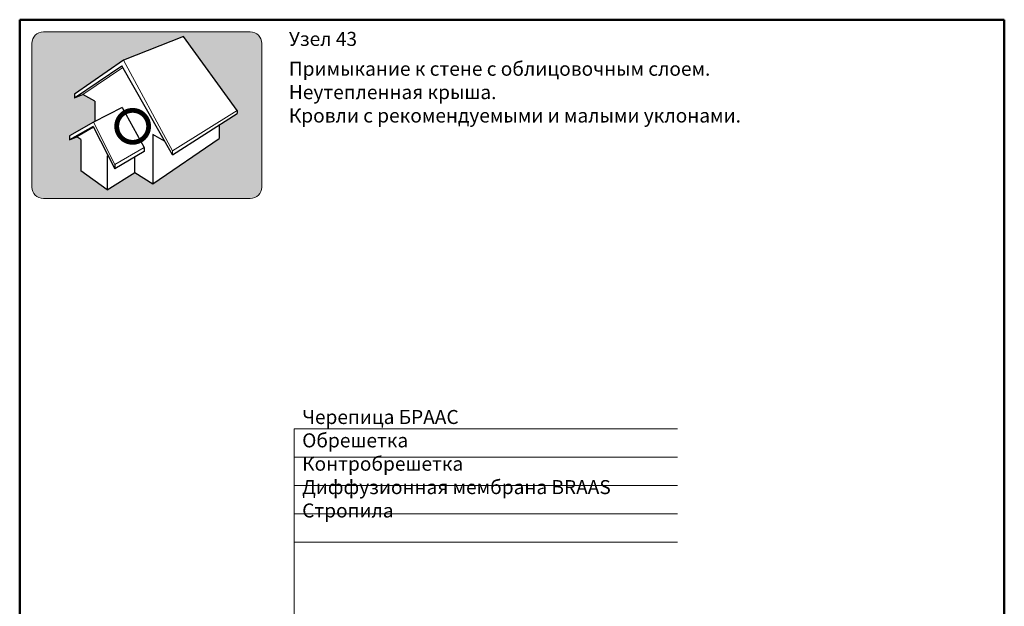
# Model space of a CAD drawing. Units: millimetres. Extents: x 281 to 35085, y 526 to 18959.
# Drawn here: x 2624 to 4381, y 2207 to 3253 of the extents above; entities that cross this region are included whole.
import ezdxf

# ---------------------------------------------------------------- set-up
doc = ezdxf.new("R2010")
doc.units = ezdxf.units.MM
for name, color, linetype, lineweight in [('выноски', 7, 'Continuous', 15), ('иконка_линии', 7, 'Continuous', 25), ('иконка_маркер', 1, 'Continuous', 0), ('рамка', 7, 'Continuous', 50), ('текст', 7, 'Continuous', 0), ('тонкие', 7, 'Continuous', 15)]:
    doc.layers.add(name, color=color, linetype=linetype, lineweight=lineweight)
doc.layers.add('иконка_заливка', color=7, linetype='Continuous', lineweight=0, true_color=0xd6d6d6)
doc.layers.add('нет_печати', color=1, linetype='Continuous', lineweight=0, plot=False)
doc.styles.add('BMI Braas', font='arial.ttf', dxfattribs={"height": 25})

msp = doc.modelspace()

# ---------------------------------------------------------------- hatches: boundary and pattern name
at = {"layer": 'иконка_заливка'}
h = msp.add_hatch(color=256, dxfattribs=at)
h.paths.add_polyline_path([(2645.503, 3210.671, -0.41421356), (2666.023, 3231.191), (2850.703, 3231.191), (3035.383, 3231.191, -0.41421356), (3055.903, 3210.671), (3055.903, 2954.542, -0.41421356), (3035.383, 2934.022), (2850.703, 2934.022), (2666.023, 2934.022, -0.41421356), (2645.503, 2954.542)])
h.paths.add_polyline_path([(2721.244, 3120.251), (2721.244, 3113.37), (2736.161, 3119.687), (2757.647, 3107.426), (2757.647, 3071.56), (2755.37, 3070.395), (2712.552, 3045.833), (2712.438, 3038.528), (2725.538, 3044.075), (2733.112, 3039.336), (2733.112, 2983.735), (2779.736, 2949.456), (2829.179, 2980.424), (2861.39, 2960.331), (2980.011, 3041.095), (2980.011, 3065.362), (3011.915, 3085.762), (3011.915, 3091.219), (2916.301, 3222.882), (2808.734, 3180.983)], flags=16)
h.paths.add_polyline_path([(2793.451, 2994.566), (2793.451, 2987.141), (2846.076, 3018.107), (2846.076, 3025.374)], flags=0)
h.paths.add_polyline_path([(2846.076, 3018.107), (2793.451, 2987.141), (2793.451, 2994.566), (2846.076, 3025.374)], flags=0)

# ---------------------------------------------------------------- linework, layer by layer
at = {"layer": 'выноски'}
for points in [[(3113.71, 1829.396), (3113.71, 2523.256)], [(3113.71, 2523.256), (3798.132, 2523.256)], [(3113.71, 2472.722), (3798.132, 2472.722)], [(3113.71, 2422.188), (3798.132, 2422.188)], [(3113.71, 2371.654), (3798.132, 2371.654)], [(3113.71, 2321.12), (3798.132, 2321.12)]]:
    msp.add_lwpolyline(points, dxfattribs=at)
at = {"layer": 'иконка_линии'}
for points in [[(2916.301, 3222.882), (2808.734, 3180.983)], [(3011.915, 3091.219), (2916.301, 3222.882)], [(2808.734, 3180.983), (2721.244, 3120.251)], [(2721.244, 3113.37), (2805.865, 3170.652)], [(2896.223, 3011.786), (2805.865, 3170.652)], [(2721.244, 3120.251), (2721.244, 3113.37)], [(2721.244, 3113.37), (2736.161, 3119.687)], [(2757.647, 3107.426), (2736.161, 3119.687)], [(2806.668, 3096.624), (2755.37, 3070.395)], [(2757.647, 3107.426), (2757.647, 3071.538)], [(2806.668, 3096.624), (2846.076, 3025.374)], [(2896.223, 3011.786), (3011.915, 3085.762)], [(3011.915, 3091.219), (3011.915, 3085.762)], [(2754.639, 3062.737), (2712.438, 3038.528)], [(2755.37, 3070.395), (2712.552, 3045.833)], [(2754.616, 3062.725), (2793.451, 2987.141)], [(2980.011, 3065.859), (2980.011, 3041.095)], [(2712.552, 3045.833), (2712.438, 3038.528)], [(2712.438, 3038.528), (2725.538, 3044.075)], [(2733.112, 3039.336), (2725.538, 3044.075)], [(2861.39, 3048.226), (2861.39, 2960.331)], [(2882.276, 3036.308), (2861.39, 3048.226)], [(2861.39, 2960.331), (2980.011, 3041.095)], [(2733.112, 3039.336), (2733.112, 2983.735)], [(2846.076, 3025.374), (2846.076, 3018.107)], [(2779.736, 3010.157), (2779.736, 2949.456)], [(2782.516, 3008.423), (2779.736, 3010.157)], [(2846.076, 3018.107), (2793.451, 2987.141)], [(2829.179, 2980.424), (2829.189, 3008.215)], [(2793.451, 2994.566), (2793.451, 2987.141)], [(2779.736, 2949.456), (2733.112, 2983.735)], [(2779.736, 2949.456), (2829.179, 2980.424)], [(2829.179, 2980.424), (2861.39, 2960.331)]]:
    msp.add_lwpolyline(points, dxfattribs=at)
at = {"layer": 'иконка_маркер', "const_width": 8.618}
msp.add_lwpolyline([(2853.866, 3062.809, -1), (2796.876, 3062.809, -1)], format="xyb", close=True, dxfattribs=at)
at = {"layer": 'нет_печати'}
msp.add_lwpolyline([(2850.703, 2934.022), (3035.383, 2934.022, 0.41421356), (3055.903, 2954.542), (3055.903, 3210.671, 0.41421356), (3035.383, 3231.191), (2850.703, 3231.191), (2666.023, 3231.191, 0.41421356), (2645.503, 3210.671), (2645.503, 2954.542, 0.41421356), (2666.023, 2934.022)], format="xyb", close=True, dxfattribs=at)
at = {"layer": 'рамка'}
for p, q in [((2623.705, 3252.989), (4381.205, 3252.989)), ((2623.705, 526.489), (2623.705, 3252.989)), ((4381.205, 526.489), (4381.205, 3252.989))]:
    msp.add_line(p, q, dxfattribs=at)
at = {"layer": 'тонкие'}
for points in [[(2736.161, 3119.687), (2807.582, 3167.633)], [(2808.734, 3180.983), (2896.223, 3019.227)], [(2896.223, 3019.227), (3011.915, 3091.219)], [(2725.538, 3044.075), (2755.301, 3061.392)], [(2755.37, 3070.395), (2793.451, 2994.566)], [(2846.076, 3025.374), (2793.451, 2994.566)], [(2896.223, 3019.227), (2896.223, 3011.786)]]:
    msp.add_lwpolyline(points, dxfattribs=at)

# ---------------------------------------------------------------- texts
at = {"layer": 'текст', "char_height": 25, "attachment_point": 1, "style": 'BMI Braas'}
for s, width, insert in [('{\\fArial|b1|i0|c204|p34;Узел 43}', 1247.82356, (3104.224, 3231.274)), ('{\\fArial|b1|i0|c204|p34;Примыкание к стене с облицовочным слоем. \\PНеутепленная крыша.\\PКровли с рекомендуемыми и малыми уклонами.  }', 1247.82356, (3104.224, 3178.006)), ('{\\C7;Черепица БРААС}\\PОбрешетка{\\H1.3657x; }\\PКонтробрешетка{\\H1.2472x; }\\PДиффузионная мембрана BRAAS{\\H1.2867x; }\\PСтропила{\\H1.2667x; }', 834.42412, (3127.944, 2556.97))]:
    msp.add_mtext_dynamic_manual_height_columns(s, width=width, gutter_width=150, heights=[0], dxfattribs=dict(at, insert=insert))

doc.saveas('drawing.dxf')
